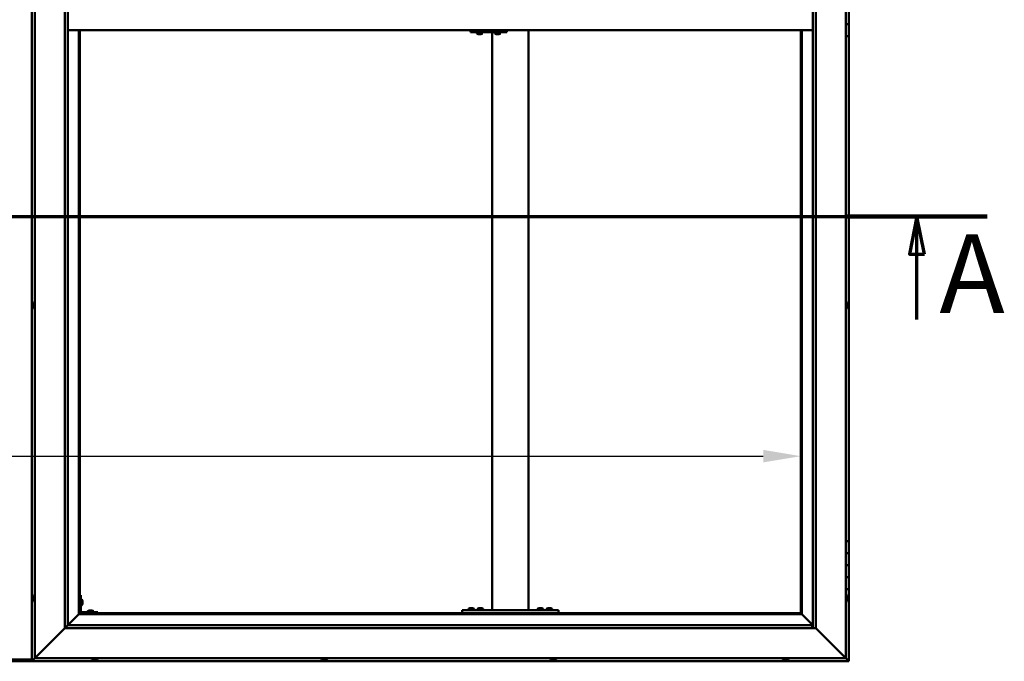
# Model space of a CAD drawing. Units: millimetres. Extents: x -6349 to 24622, y 2954 to 8837.
# Drawn here: x -4687 to -3048, y 3686 to 4754 of the extents above; entities that cross this region are included whole.
import ezdxf

# ---------------------------------------------------------------- set-up
doc = ezdxf.new("R2010")
doc.units = ezdxf.units.MM
doc.header["$LTSCALE"] = 25
doc.linetypes.add('CHAIN', pattern=[0.3543, 0.2362, -0.0295, 0.0591, -0.0295])
for name, color, linetype, lineweight in [('Dimension (ISO)', 7, 'Continuous', 25), ('Section Line (ISO)', 7, 'CHAIN', 70), ('Visible (ISO)', 7, 'Continuous', 50)]:
    doc.layers.add(name, color=color, linetype=linetype, lineweight=lineweight)
doc.styles.add('Label Text (ISO)', font='tahoma.ttf')
doc.styles.add('Note Text (ISO)', font='tahoma.ttf')
doc.dimstyles.new('Default (ISO)', dxfattribs={"dimscale": 25, "dimtxt": 3.5, "dimasz": 2.5, "dimexe": 3.175, "dimexo": 0, "dimgap": 0.762, "dimtad": 1, "dimrnd": 1e-08, "dimzin": 0, "dimtxsty": 'Note Text (ISO)', "dimcen": 0.09, "dimdle": 10, "dimclrd": 256, "dimclre": 256, "dimclrt": 256, "dimazin": 0, "dimtfac": 1.001486, "dimtmove": 0, "dimatfit": 3, "dimfxl": 1, "dimtolj": 1, "dimtzin": 0, "dimlwd": -1, "dimlwe": -1, "dimarcsym": 0})

# ---------------------------------------------------------------- blocks, each defined once
blk = doc.blocks.new('2dTransSection0')
at = {"layer": 'Section Line (ISO)', "linetype": 'CHAIN', "ltscale": 42.148838}
blk.add_line((-251.881, 177.059), (-123.081, 177.059), dxfattribs=at)
at = {"layer": 'Section Line (ISO)', "linetype": 'Continuous', "lineweight": 140}
blk.add_line((-132.414, 177.059), (-123.081, 177.059), dxfattribs=at)
at = {"layer": 'Section Line (ISO)', "linetype": 'Continuous'}
for p, q in [((-127.748, 177.059), (-128.248, 174.559)), ((-127.748, 174.559), (-127.748, 177.059)), ((-127.248, 174.559), (-127.748, 177.059)), ((-128.248, 174.559), (-127.248, 174.559)), ((-127.748, 170.219), (-127.748, 174.559))]:
    blk.add_line(p, q, dxfattribs=at)
at = {"layer": 'Section Line (ISO)', "linetype": 'Continuous', "flags": 128}
blk.add_lwpolyline([(-127.248, 174.559), (-127.748, 177.059), (-128.248, 174.559), (-127.248, 174.559)], dxfattribs=at)
at = {"layer": 'Section Line (ISO)'}
blk.add_solid([(-127.248, 174.559), (-127.748, 177.059), (-128.248, 174.559), (-127.248, 174.559)], dxfattribs=at)
at = {"layer": 'Section Line (ISO)', "insert": (-126.258, 168.993), "char_height": 5.25, "attachment_point": 7, "style": 'Label Text (ISO)'}
blk.add_mtext('A', dxfattribs=at)
blk = doc.blocks.new('*D9')
at = {"layer": 'Defpoints', "color": 0, "transparency": 16777216}
for p in [(-5987, 4314.7), (-3387, 4314.7), (-3387, 4027.8)]:
    blk.add_point(p, dxfattribs=at)
at = {"layer": 'Dimension (ISO)', "transparency": 16777216}
blk.add_line((-5924.5, 4027.8), (-3449.5, 4027.8), dxfattribs=at)
for points in [[(-5924.5, 4038.3), (-5924.5, 4017.4), (-5987, 4027.8)], [(-3449.5, 4038.3), (-3449.5, 4017.4), (-3387, 4027.8)]]:
    blk.add_solid(points, dxfattribs=at)
at = {"layer": 'Dimension (ISO)', "transparency": 16777216, "insert": (-5300.4, 4138), "char_height": 87.5, "attachment_point": 1, "style": 'Note Text (ISO)'}
blk.add_mtext('\\A1;2600', dxfattribs=at)

msp = doc.modelspace()

# ---------------------------------------------------------------- linework, layer by layer
at = {"layer": 'Visible (ISO)'}
for p, q in [((-4667, 5846.5), (-4667, 3686.5)), ((-4662, 3691.5), (-4662, 5841.5)), ((-3312, 5841.5), (-3312, 3691.5)), ((-4612, 3741.5), (-4612, 5791.5)), ((-4607, 5786.5), (-4607, 3746.5)), ((-3367, 3741.5), (-3367, 5786.5)), ((-3362, 5791.5), (-3362, 3741.5)), ((-3307, 4766.5), (-3307, 4746.5)), ((-4607, 4736.5), (-3367, 4736.5)), ((-4588.5, 4736.5), (-4588.5, 3765)), ((-4587, 3766.5), (-4587, 4736.5)), ((-3936.4, 4736.5), (-3936.4, 4733.5)), ((-3876.4, 4736.5), (-3876.4, 4733.5)), ((-3840.4, 3771.5), (-3840.4, 4736.5)), ((-3387, 4736.5), (-3387, 3766.5)), ((-3385.5, 3765), (-3385.5, 4736.5)), ((-3307, 4746.5), (-3312, 4746.5)), ((-3312, 4746.5), (-3307, 4746.5)), ((-3307, 4726.5), (-3307, 4746.5)), ((-3936.7, 4733.5), (-3936.4, 4733.5)), ((-3936.4, 4733.5), (-3876.4, 4733.5)), ((-3926.4, 4731.6), (-3926.4, 4733.5)), ((-3923.8, 4730.2), (-3923.8, 4730.2)), ((-3923.8, 4730.2), (-3923.8, 4730.2)), ((-3922.6, 4730.2), (-3923.8, 4730.2)), ((-3922.6, 4730.2), (-3922.4, 4730.2)), ((-3922.2, 4730.2), (-3922.4, 4730.2)), ((-3920.4, 4730.2), (-3922.2, 4730.2)), ((-3920.2, 4730.2), (-3920.4, 4730.2)), ((-3920.1, 4730.2), (-3920.2, 4730.2)), ((-3920.2, 4730.2), (-3920.2, 4730.2)), ((-3920.1, 4730.2), (-3920.1, 4730.2)), ((-3919.4, 4730.2), (-3920.1, 4730.2)), ((-3916.9, 4731.6), (-3916.9, 4733.5)), ((-3900.4, 3771.5), (-3900.4, 4733.5)), ((-3896.4, 4731.6), (-3896.4, 4733.5)), ((-3893.8, 4730.2), (-3893.8, 4730.2)), ((-3893.8, 4730.2), (-3893.8, 4730.2)), ((-3892.6, 4730.2), (-3893.8, 4730.2)), ((-3892.6, 4730.2), (-3892.4, 4730.2)), ((-3892.2, 4730.2), (-3892.4, 4730.2)), ((-3890.4, 4730.2), (-3892.2, 4730.2)), ((-3890.2, 4730.2), (-3890.4, 4730.2)), ((-3890.1, 4730.2), (-3890.2, 4730.2)), ((-3890.2, 4730.2), (-3890.2, 4730.2)), ((-3890.1, 4730.2), (-3890.1, 4730.2)), ((-3889.4, 4730.2), (-3890.1, 4730.2)), ((-3886.9, 4731.6), (-3886.9, 4733.5)), ((-3312, 4726.5), (-3307, 4726.5)), ((-3307, 3886.5), (-3307, 4726.5)), ((-4665.3, 4281.1), (-4665.3, 4281.2)), ((-4665.3, 4281.1), (-4665.3, 4281)), ((-4665.3, 4279.6), (-4665.3, 4281)), ((-4665.3, 4279.2), (-4665.3, 4279.6)), ((-4665.3, 4277.5), (-4665.3, 4279.2)), ((-4665.3, 4277.4), (-4665.3, 4277.5)), ((-4665.3, 4277.2), (-4665.3, 4277.4)), ((-4665.3, 4277.4), (-4665.3, 4277.4)), ((-4665.3, 4276.8), (-4665.3, 4277.2)), ((-4665.3, 4277.2), (-4665.3, 4277.2)), ((-4663.9, 4283.7), (-4662, 4283.7)), ((-3310.1, 4283.7), (-3312, 4283.7)), ((-3308.8, 4281.2), (-3308.8, 4281)), ((-3308.8, 4280.9), (-3308.8, 4281)), ((-3308.8, 4280.9), (-3308.8, 4280.8)), ((-3308.8, 4280.8), (-3308.8, 4279.3)), ((-3308.8, 4279.1), (-3308.8, 4279.3)), ((-3308.8, 4278.9), (-3308.8, 4277.2)), ((-3308.8, 4277.2), (-3308.8, 4277.1)), ((-3308.8, 4277), (-3308.8, 4277.1)), ((-4663.9, 4274.2), (-4662, 4274.2)), ((-3310.1, 4274.2), (-3312, 4274.2)), ((-3308.8, 4277), (-3308.8, 4276.8)), ((-3307, 3886.5), (-3312, 3886.5)), ((-3307, 3886.5), (-3307, 3866.5)), ((-3307, 3866.5), (-3312, 3866.5)), ((-3312, 3866.5), (-3307, 3866.5)), ((-3307, 3846.5), (-3307, 3866.5)), ((-3312, 3846.5), (-3307, 3846.5)), ((-3307, 3846.5), (-3312, 3846.5)), ((-3307, 3846.5), (-3307, 3846.5)), ((-3307, 3846.5), (-3307, 3826.5)), ((-3307, 3826.5), (-3312, 3826.5)), ((-3312, 3826.5), (-3307, 3826.5)), ((-3307, 3806.5), (-3307, 3826.5)), ((-3312, 3806.5), (-3307, 3806.5)), ((-3307, 3686.5), (-3307, 3806.5)), ((-4665.3, 3792.7), (-4665.3, 3793.7)), ((-4665.3, 3793.7), (-4665.3, 3793.7)), ((-4665.3, 3790.5), (-4665.3, 3792.4)), ((-4665.3, 3792.4), (-4665.3, 3792.4)), ((-4665.3, 3789.3), (-4665.3, 3790.2)), ((-4665.3, 3790.2), (-4665.3, 3790.2)), ((-4663.9, 3796.2), (-4662, 3796.2)), ((-4663.9, 3786.7), (-4662, 3786.7)), ((-4585.5, 3796.5), (-4587, 3796.5)), ((-4585.5, 3796.5), (-4585.5, 3769.5)), ((-4583.6, 3789.2), (-4585.5, 3789.2)), ((-4582.3, 3786.7), (-4582.3, 3786.5)), ((-4582.3, 3786.3), (-4582.3, 3786.5)), ((-4582.3, 3786.3), (-4582.3, 3784.7)), ((-4582.3, 3786.3), (-4582.3, 3786.3)), ((-3310.1, 3796.2), (-3312, 3796.2)), ((-3310.1, 3786.7), (-3312, 3786.7)), ((-3308.8, 3793.7), (-3308.8, 3793.4)), ((-3308.8, 3793.3), (-3308.8, 3793.4)), ((-3308.8, 3793.3), (-3308.8, 3793.1)), ((-3308.8, 3793.1), (-3308.8, 3791.4)), ((-3308.8, 3791.3), (-3308.8, 3791.4)), ((-3308.8, 3791.3), (-3308.8, 3791)), ((-3308.8, 3791), (-3308.8, 3789.5)), ((-3308.8, 3789.4), (-3308.8, 3789.5)), ((-3308.8, 3789.4), (-3308.8, 3789.3)), ((-4583.6, 3779.7), (-4585.5, 3779.7)), ((-4582.3, 3784.3), (-4582.3, 3782.7)), ((-4582.3, 3782.7), (-4582.3, 3782.6)), ((-4582.3, 3782.5), (-4582.3, 3782.6)), ((-4582.3, 3782.5), (-4582.3, 3782.3)), ((-4573.8, 3769.9), (-4573.8, 3768)), ((-4571.2, 3771.2), (-4570.3, 3771.2)), ((-4569.9, 3771.2), (-4568.1, 3771.2)), ((-4567.7, 3771.2), (-4566.8, 3771.2)), ((-4564.3, 3769.9), (-4564.3, 3768)), ((-3950.4, 3766.5), (-3950.4, 3771.5)), ((-3790.4, 3771.5), (-3950.4, 3771.5)), ((-3940.1, 3773.4), (-3940.1, 3771.5)), ((-3937.6, 3774.7), (-3936.6, 3774.7)), ((-3936.3, 3774.7), (-3934.4, 3774.7)), ((-3934.1, 3774.7), (-3933.2, 3774.7)), ((-3930.6, 3773.4), (-3930.6, 3771.5)), ((-3925.1, 3773.4), (-3925.1, 3771.5)), ((-3922.6, 3774.7), (-3921.6, 3774.7)), ((-3921.3, 3774.7), (-3919.4, 3774.7)), ((-3919.1, 3774.7), (-3918.2, 3774.7)), ((-3915.6, 3773.4), (-3915.6, 3771.5)), ((-3842.4, 3771.5), (-3898.4, 3771.5)), ((-3825.1, 3773.4), (-3825.1, 3771.5)), ((-3822.6, 3774.7), (-3821.6, 3774.7)), ((-3821.3, 3774.7), (-3819.4, 3774.7)), ((-3819.1, 3774.7), (-3818.2, 3774.7)), ((-3815.6, 3773.4), (-3815.6, 3771.5)), ((-3810.1, 3773.4), (-3810.1, 3771.5)), ((-3807.6, 3774.7), (-3806.6, 3774.7)), ((-3806.3, 3774.7), (-3804.4, 3774.7)), ((-3804.1, 3774.7), (-3803.2, 3774.7)), ((-3800.6, 3773.4), (-3800.6, 3771.5)), ((-3790.4, 3766.5), (-3790.4, 3771.5)), ((-4588.6, 3764.9), (-4607, 3746.5)), ((-4607, 3746.5), (-4588.6, 3764.9)), ((-4588.5, 3765), (-4588.6, 3764.9)), ((-4588.6, 3764.9), (-4588.5, 3765)), ((-4587, 3766.5), (-4588.5, 3765)), ((-4588.5, 3765), (-4587, 3766.5)), ((-4588.5, 3765), (-3385.5, 3765)), ((-3387, 3766.5), (-4587, 3766.5)), ((-4557, 3768), (-4584, 3768)), ((-4584, 3766.5), (-4557, 3766.5)), ((-4571.4, 3766.5), (-4571.4, 3766.5)), ((-4566.6, 3766.5), (-4566.6, 3766.5)), ((-4557, 3766.5), (-4557, 3768)), ((-3790.4, 3766.5), (-3950.4, 3766.5)), ((-3937.8, 3766.5), (-3937.8, 3766.5)), ((-3933, 3766.5), (-3933, 3766.5)), ((-3922.8, 3766.5), (-3922.8, 3766.5)), ((-3918, 3766.5), (-3918, 3766.5)), ((-3822.8, 3766.5), (-3822.8, 3766.5)), ((-3818, 3766.5), (-3818, 3766.5)), ((-3807.8, 3766.5), (-3807.8, 3766.5)), ((-3803, 3766.5), (-3803, 3766.5)), ((-3385.5, 3765), (-3387, 3766.5)), ((-3387, 3766.5), (-3385.5, 3765)), ((-3385.4, 3764.9), (-3385.5, 3765)), ((-3385.5, 3765), (-3385.4, 3764.9)), ((-3367, 3746.5), (-3385.4, 3764.9)), ((-3385.4, 3764.9), (-3367, 3746.5)), ((-4612, 3741.5), (-4659.5, 3694)), ((-4659.5, 3694), (-4612, 3741.5)), ((-4607.1, 3746.4), (-4612, 3741.5)), ((-3362, 3741.5), (-4612, 3741.5)), ((-4607, 3746.5), (-4607.1, 3746.4)), ((-4607, 3746.5), (-3368, 3746.5)), ((-3368, 3746.5), (-3368, 3746.4)), ((-3368, 3746.4), (-3368, 3741.5)), ((-3314.5, 3694), (-3362, 3741.5)), ((-3362, 3741.5), (-3314.5, 3694)), ((-4707, 3689.5), (-4667, 3689.5)), ((-4667, 3686.5), (-4665.4, 3688.1)), ((-4665.4, 3688.1), (-4667, 3686.5)), ((-4662, 3691.5), (-4665.4, 3688.1)), ((-4665.4, 3688.1), (-4662, 3691.5)), ((-4662, 3691.5), (-4659.5, 3694)), ((-4659.5, 3694), (-4662, 3691.5)), ((-3312, 3691.5), (-4662, 3691.5)), ((-4566.8, 3689.6), (-4566.8, 3691.5)), ((-4563.7, 3688.2), (-4564.2, 3688.2)), ((-4563.7, 3688.2), (-4563.7, 3688.2)), ((-4563.6, 3688.2), (-4563.7, 3688.2)), ((-4563.4, 3688.2), (-4563.6, 3688.2)), ((-4563.6, 3688.2), (-4563.6, 3688.2)), ((-4561.6, 3688.2), (-4563.4, 3688.2)), ((-4561.2, 3688.2), (-4561.6, 3688.2)), ((-4560, 3688.2), (-4561.2, 3688.2)), ((-4560, 3688.2), (-4559.8, 3688.2)), ((-4559.8, 3688.2), (-4559.8, 3688.2)), ((-4557.3, 3689.6), (-4557.3, 3691.5)), ((-4184.8, 3689.6), (-4184.8, 3691.5)), ((-4182.2, 3688.2), (-4182.1, 3688.2)), ((-4182.2, 3688.2), (-4182.2, 3688.2)), ((-4180.7, 3688.2), (-4182.1, 3688.2)), ((-4180.3, 3688.2), (-4180.7, 3688.2)), ((-4178.6, 3688.2), (-4180.3, 3688.2)), ((-4178.5, 3688.2), (-4178.6, 3688.2)), ((-4178.3, 3688.2), (-4178.5, 3688.2)), ((-4178.5, 3688.2), (-4178.5, 3688.2)), ((-4177.8, 3688.2), (-4178.3, 3688.2)), ((-4178.3, 3688.2), (-4178.3, 3688.2)), ((-4175.3, 3689.6), (-4175.3, 3691.5)), ((-3803.8, 3689.6), (-3803.8, 3691.5)), ((-3800.8, 3688.2), (-3801.2, 3688.2)), ((-3800.8, 3688.2), (-3800.7, 3688.2)), ((-3800.6, 3688.2), (-3800.7, 3688.2)), ((-3800.5, 3688.2), (-3800.6, 3688.2)), ((-3800.6, 3688.2), (-3800.6, 3688.2)), ((-3798.7, 3688.2), (-3800.5, 3688.2)), ((-3798.3, 3688.2), (-3798.7, 3688.2)), ((-3797, 3688.2), (-3798.3, 3688.2)), ((-3797, 3688.2), (-3796.9, 3688.2)), ((-3796.8, 3688.2), (-3796.9, 3688.2)), ((-3794.3, 3689.6), (-3794.3, 3691.5)), ((-3416.8, 3689.6), (-3416.8, 3691.5)), ((-3414.2, 3688.2), (-3414.1, 3688.2)), ((-3414.2, 3688.2), (-3414.2, 3688.2)), ((-3412.9, 3688.2), (-3414.1, 3688.2)), ((-3412.5, 3688.2), (-3412.9, 3688.2)), ((-3410.7, 3688.2), (-3412.5, 3688.2)), ((-3410.5, 3688.2), (-3410.7, 3688.2)), ((-3410.4, 3688.2), (-3410.5, 3688.2)), ((-3410.5, 3688.2), (-3410.5, 3688.2)), ((-3410.4, 3688.2), (-3410.4, 3688.2)), ((-3409.8, 3688.2), (-3410.4, 3688.2)), ((-3407.3, 3689.6), (-3407.3, 3691.5)), ((-3314.5, 3694), (-3312, 3691.5)), ((-3312, 3691.5), (-3314.5, 3694)), ((-3308.6, 3688.1), (-3312, 3691.5)), ((-3312, 3691.5), (-3308.6, 3688.1)), ((-3308.6, 3688.1), (-3307, 3686.5)), ((-3307, 3686.5), (-3308.6, 3688.1)), ((-4707, 3686.5), (-4667, 3686.5)), ((-4667, 3686.5), (-4667, 3686.5)), ((-4667, 3686.5), (-3307, 3686.5)), ((-4667, 3686.5), (-4667, 3686.5)), ((-4667, 3686.5), (-4667, 3686.5)), ((-4667, 3686.5), (-4667, 3686.5)), ((-4667, 3686.5), (-4667, 3686.5)), ((-3307, 3686.5), (-3307, 3686.5)), ((-3307, 3686.5), (-3307, 3686.5)), ((-3307, 3686.5), (-3307, 3686.5)), ((-3307, 3686.5), (-3307, 3686.5)), ((-3307, 3686.5), (-3307, 3686.5)), ((-3307, 3686.5), (-3307, 3686.5))]:
    msp.add_line(p, q, dxfattribs=at)
for centre, radius, start, end in [((-3926.2, 4731.6), 0.2, 180, 234.3147), ((-3921.6, 4737.9), 8, 234.3147, 253.9923), ((-3921.6, 4737.9), 8, 286.0077, 305.6853), ((-3917.1, 4731.6), 0.2, 305.6853, 0), ((-3896.2, 4731.6), 0.2, 180, 234.3147), ((-3891.6, 4737.9), 8, 234.3147, 253.9923), ((-3891.6, 4737.9), 8, 286.0077, 305.6853), ((-3887.1, 4731.6), 0.2, 305.6853, 0), ((-4657.6, 4279), 8, 144.3147, 163.9923), ((-4663.9, 4283.5), 0.2, 90, 144.3147), ((-3310.1, 4283.5), 0.2, 35.6853, 90), ((-3316.5, 4279), 8, 16.0077, 35.6853), ((-4657.6, 4279), 8, 196.0077, 215.6853), ((-4663.9, 4274.4), 0.2, 215.6853, 270), ((-3310.1, 4274.4), 0.2, 270, 324.3147), ((-3316.5, 4279), 8, 324.3147, 343.9923), ((-4657.6, 3791.5), 8, 144.3147, 163.6659), ((-4657.6, 3791.5), 8, 196.3341, 215.6853), ((-4663.9, 3796), 0.2, 90, 144.3147), ((-4663.9, 3786.9), 0.2, 215.6853, 270), ((-4583.6, 3789), 0.2, 35.6853, 90), ((-4590, 3784.5), 8, 16.0077, 35.6853), ((-3310.1, 3796), 0.2, 35.6853, 90), ((-3310.1, 3786.9), 0.2, 270, 324.3147), ((-3316.5, 3791.5), 8, 16.0077, 35.6853), ((-3316.5, 3791.5), 8, 324.3147, 343.9923), ((-4584, 3769.5), 3, 180, 270), ((-4584, 3769.5), 1.5, 180, 270), ((-4583.6, 3779.9), 0.2, 270, 324.3147), ((-4590, 3784.5), 8, 324.3147, 343.9923), ((-4573.6, 3769.9), 0.2, 125.6853, 180), ((-4569, 3763.5), 8, 106.3348, 125.6853), ((-4569, 3763.5), 8, 54.3147, 73.6652), ((-4564.5, 3769.9), 0.2, 0, 54.3147), ((-3939.9, 3773.4), 0.2, 125.6853, 180), ((-3935.4, 3767), 8, 106.3348, 125.6853), ((-3935.4, 3767), 8, 54.3147, 73.6652), ((-3930.8, 3773.4), 0.2, 0, 54.3147), ((-3924.9, 3773.4), 0.2, 125.6853, 180), ((-3920.4, 3767), 8, 106.3348, 125.6853), ((-3920.4, 3767), 8, 54.3147, 73.6652), ((-3915.8, 3773.4), 0.2, 0, 54.3147), ((-3824.9, 3773.4), 0.2, 125.6853, 180), ((-3820.4, 3767), 8, 106.3348, 125.6853), ((-3820.4, 3767), 8, 54.3147, 73.6652), ((-3815.8, 3773.4), 0.2, 0, 54.3147), ((-3809.9, 3773.4), 0.2, 125.6853, 180), ((-3805.4, 3767), 8, 106.3348, 125.6853), ((-3805.4, 3767), 8, 54.3147, 73.6652), ((-3800.8, 3773.4), 0.2, 0, 54.3147), ((-4566.6, 3689.6), 0.2, 180, 234.3147), ((-4562, 3695.9), 8, 234.3147, 253.9923), ((-4562, 3695.9), 8, 286.0077, 305.6853), ((-4557.5, 3689.6), 0.2, 305.6853, 0), ((-4184.6, 3689.6), 0.2, 180, 234.3147), ((-4180, 3695.9), 8, 234.3147, 253.9923), ((-4180, 3695.9), 8, 286.0077, 305.6853), ((-4175.5, 3689.6), 0.2, 305.6853, 0), ((-3803.6, 3689.6), 0.2, 180, 234.3147), ((-3799, 3695.9), 8, 234.3147, 253.9923), ((-3799, 3695.9), 8, 286.0077, 305.6853), ((-3794.5, 3689.6), 0.2, 305.6853, 0), ((-3416.6, 3689.6), 0.2, 180, 234.3147), ((-3412, 3695.9), 8, 234.3147, 253.9923), ((-3412, 3695.9), 8, 286.0077, 305.6853), ((-3407.5, 3689.6), 0.2, 305.6853, 0)]:
    msp.add_arc(centre, radius, start, end, dxfattribs=at)
msp.add_ellipse((-3936.7, 4739.5), major_axis=(0, -6), ratio=0.014978, start_param=5.235988, end_param=6.283185, dxfattribs=at)
for points, knots in [([(-3923.8, 4730.2), (-3923.8, 4730.2), (-3923.8, 4730.2), (-3923.8, 4730.2), (-3923.8, 4730.2), (-3923.8, 4730.2), (-3923.8, 4730.2), (-3923.8, 4730.2)], [0.17438702, 0.17438702, 0.17438702, 0.17438702, 0.18896797, 0.18896797, 0.20586323, 0.20586323, 0.21737852, 0.21737852, 0.21737852, 0.21737852]), ([(-3922.6, 4730.2), (-3922.6, 4730.2), (-3922.6, 4730.2), (-3922.5, 4730.2), (-3922.4, 4730.2), (-3922.3, 4730.2), (-3922.3, 4730.2), (-3922.2, 4730.2)], [0.17438702, 0.17438702, 0.17438702, 0.17438702, 0.18896797, 0.18896797, 0.20586323, 0.20586323, 0.21737852, 0.21737852, 0.21737852, 0.21737852]), ([(-3920.4, 4730.2), (-3920.4, 4730.2), (-3920.3, 4730.2), (-3920.2, 4730.2), (-3920.2, 4730.2), (-3920.1, 4730.2), (-3920.1, 4730.2), (-3920.1, 4730.2)], [0.17438702, 0.17438702, 0.17438702, 0.17438702, 0.18896797, 0.18896797, 0.20586323, 0.20586323, 0.21737852, 0.21737852, 0.21737852, 0.21737852]), ([(-3893.8, 4730.2), (-3893.8, 4730.2), (-3893.8, 4730.2), (-3893.8, 4730.2), (-3893.8, 4730.2), (-3893.8, 4730.2), (-3893.8, 4730.2), (-3893.8, 4730.2)], [0.17438702, 0.17438702, 0.17438702, 0.17438702, 0.18896797, 0.18896797, 0.20586323, 0.20586323, 0.21737852, 0.21737852, 0.21737852, 0.21737852]), ([(-3892.6, 4730.2), (-3892.6, 4730.2), (-3892.6, 4730.2), (-3892.5, 4730.2), (-3892.4, 4730.2), (-3892.3, 4730.2), (-3892.3, 4730.2), (-3892.2, 4730.2)], [0.17438702, 0.17438702, 0.17438702, 0.17438702, 0.18896797, 0.18896797, 0.20586323, 0.20586323, 0.21737852, 0.21737852, 0.21737852, 0.21737852]), ([(-3890.4, 4730.2), (-3890.4, 4730.2), (-3890.3, 4730.2), (-3890.2, 4730.2), (-3890.2, 4730.2), (-3890.1, 4730.2), (-3890.1, 4730.2), (-3890.1, 4730.2)], [0.17438702, 0.17438702, 0.17438702, 0.17438702, 0.18896797, 0.18896797, 0.20586323, 0.20586323, 0.21737852, 0.21737852, 0.21737852, 0.21737852]), ([(-4665.3, 4281.1), (-4665.3, 4281.1), (-4665.3, 4281.1), (-4665.3, 4281.1), (-4665.3, 4281.1), (-4665.3, 4281), (-4665.3, 4281), (-4665.3, 4281)], [0.17438702, 0.17438702, 0.17438702, 0.17438702, 0.18896797, 0.18896797, 0.20586323, 0.20586323, 0.21737851, 0.21737851, 0.21737851, 0.21737851]), ([(-4665.3, 4279.6), (-4665.3, 4279.6), (-4665.3, 4279.5), (-4665.3, 4279.4), (-4665.3, 4279.3), (-4665.3, 4279.3), (-4665.3, 4279.2), (-4665.3, 4279.2)], [0.17438702, 0.17438702, 0.17438702, 0.17438702, 0.18896797, 0.18896797, 0.20586323, 0.20586323, 0.21737851, 0.21737851, 0.21737851, 0.21737851]), ([(-4665.3, 4277.5), (-4665.3, 4277.4), (-4665.3, 4277.4), (-4665.3, 4277.3), (-4665.3, 4277.2), (-4665.3, 4277.2), (-4665.3, 4277.2), (-4665.3, 4277.2)], [0.17438702, 0.17438702, 0.17438702, 0.17438702, 0.18896797, 0.18896797, 0.20586323, 0.20586323, 0.21737852, 0.21737852, 0.21737852, 0.21737852]), ([(-3308.8, 4280.8), (-3308.8, 4280.9), (-3308.8, 4280.9), (-3308.8, 4281), (-3308.8, 4281), (-3308.8, 4281), (-3308.8, 4281), (-3308.8, 4281)], [0.17438702, 0.17438702, 0.17438702, 0.17438702, 0.18896797, 0.18896797, 0.20586323, 0.20586323, 0.21737852, 0.21737852, 0.21737852, 0.21737852]), ([(-3308.8, 4278.9), (-3308.8, 4278.9), (-3308.8, 4279), (-3308.8, 4279.1), (-3308.8, 4279.1), (-3308.8, 4279.2), (-3308.8, 4279.3), (-3308.8, 4279.3)], [0.17438702, 0.17438702, 0.17438702, 0.17438702, 0.18896797, 0.18896797, 0.20586323, 0.20586323, 0.21737851, 0.21737851, 0.21737851, 0.21737851]), ([(-3308.8, 4277), (-3308.8, 4277), (-3308.8, 4277), (-3308.8, 4277.1), (-3308.8, 4277.1), (-3308.8, 4277.2), (-3308.8, 4277.2), (-3308.8, 4277.2)], [0.17438702, 0.17438702, 0.17438702, 0.17438702, 0.18896797, 0.18896797, 0.20586323, 0.20586323, 0.21737851, 0.21737851, 0.21737851, 0.21737851]), ([(-4665.3, 3793.7), (-4665.3, 3793.7), (-4665.3, 3793.7), (-4665.3, 3793.7), (-4665.3, 3793.7), (-4665.3, 3793.7), (-4665.3, 3793.7), (-4665.3, 3793.7)], [0.17438702, 0.17438702, 0.17438702, 0.17438702, 0.18896797, 0.18896797, 0.20586323, 0.20586323, 0.21737852, 0.21737852, 0.21737852, 0.21737852]), ([(-4665.3, 3792.7), (-4665.3, 3792.7), (-4665.3, 3792.7), (-4665.3, 3792.6), (-4665.3, 3792.5), (-4665.3, 3792.5), (-4665.3, 3792.4), (-4665.3, 3792.4)], [0.17438702, 0.17438702, 0.17438702, 0.17438702, 0.18896797, 0.18896797, 0.20586323, 0.20586323, 0.21737851, 0.21737851, 0.21737851, 0.21737851]), ([(-4665.3, 3792.4), (-4665.3, 3792.4), (-4665.3, 3792.5), (-4665.3, 3792.6), (-4665.3, 3792.6), (-4665.3, 3792.6)], [0.17438702, 0.17438702, 0.17438702, 0.17438702, 0.18896797, 0.18896797, 0.19470305, 0.19470305, 0.19470305, 0.19470305]), ([(-4665.3, 3790.5), (-4665.3, 3790.5), (-4665.3, 3790.4), (-4665.3, 3790.3), (-4665.3, 3790.3), (-4665.3, 3790.2), (-4665.3, 3790.2), (-4665.3, 3790.2)], [0.17438702, 0.17438702, 0.17438702, 0.17438702, 0.18896797, 0.18896797, 0.20586323, 0.20586323, 0.21737851, 0.21737851, 0.21737851, 0.21737851]), ([(-4665.3, 3790.2), (-4665.3, 3790.2), (-4665.3, 3790.3), (-4665.3, 3790.3), (-4665.3, 3790.3), (-4665.3, 3790.3)], [0.17438702, 0.17438702, 0.17438702, 0.17438702, 0.18896797, 0.18896797, 0.19470305, 0.19470305, 0.19470305, 0.19470305]), ([(-4665.3, 3789.3), (-4665.3, 3789.3), (-4665.3, 3789.2), (-4665.3, 3789.2), (-4665.3, 3789.2), (-4665.3, 3789.2)], [0.17438702, 0.17438702, 0.17438702, 0.17438702, 0.18896797, 0.18896797, 0.19470305, 0.19470305, 0.19470305, 0.19470305]), ([(-4582.3, 3786.3), (-4582.3, 3786.3), (-4582.3, 3786.3), (-4582.3, 3786.4), (-4582.3, 3786.4), (-4582.3, 3786.5), (-4582.3, 3786.5), (-4582.3, 3786.5)], [0.17438702, 0.17438702, 0.17438702, 0.17438702, 0.18896797, 0.18896797, 0.20586323, 0.20586323, 0.21737852, 0.21737852, 0.21737852, 0.21737852]), ([(-3308.8, 3793.1), (-3308.8, 3793.1), (-3308.8, 3793.2), (-3308.8, 3793.3), (-3308.8, 3793.3), (-3308.8, 3793.3), (-3308.8, 3793.3), (-3308.8, 3793.4)], [0.17438702, 0.17438702, 0.17438702, 0.17438702, 0.18896797, 0.18896797, 0.20586323, 0.20586323, 0.21737852, 0.21737852, 0.21737852, 0.21737852]), ([(-3308.8, 3791), (-3308.8, 3791), (-3308.8, 3791.1), (-3308.8, 3791.2), (-3308.8, 3791.2), (-3308.8, 3791.3), (-3308.8, 3791.4), (-3308.8, 3791.4)], [0.17438702, 0.17438702, 0.17438702, 0.17438702, 0.18896797, 0.18896797, 0.20586323, 0.20586323, 0.21737851, 0.21737851, 0.21737851, 0.21737851]), ([(-3308.8, 3789.4), (-3308.8, 3789.4), (-3308.8, 3789.4), (-3308.8, 3789.4), (-3308.8, 3789.4), (-3308.8, 3789.5), (-3308.8, 3789.5), (-3308.8, 3789.5)], [0.17438702, 0.17438702, 0.17438702, 0.17438702, 0.18896797, 0.18896797, 0.20586323, 0.20586323, 0.21737851, 0.21737851, 0.21737851, 0.21737851]), ([(-4582.3, 3784.3), (-4582.3, 3784.3), (-4582.3, 3784.3), (-4582.3, 3784.5), (-4582.3, 3784.5), (-4582.3, 3784.6), (-4582.3, 3784.6), (-4582.3, 3784.7)], [0.17438702, 0.17438702, 0.17438702, 0.17438702, 0.18896797, 0.18896797, 0.20586323, 0.20586323, 0.21737852, 0.21737852, 0.21737852, 0.21737852]), ([(-4582.3, 3782.5), (-4582.3, 3782.5), (-4582.3, 3782.5), (-4582.3, 3782.5), (-4582.3, 3782.5), (-4582.3, 3782.6), (-4582.3, 3782.6), (-4582.3, 3782.7)], [0.17438702, 0.17438702, 0.17438702, 0.17438702, 0.18896797, 0.18896797, 0.20586323, 0.20586323, 0.21737851, 0.21737851, 0.21737851, 0.21737851]), ([(-4571.2, 3771.2), (-4571.2, 3771.2), (-4571.3, 3771.2), (-4571.3, 3771.2), (-4571.3, 3771.2), (-4571.3, 3771.2)], [0.17438702, 0.17438702, 0.17438702, 0.17438702, 0.18896797, 0.18896797, 0.19569168, 0.19569168, 0.19569168, 0.19569168]), ([(-4569.9, 3771.2), (-4570, 3771.2), (-4570, 3771.2), (-4570.1, 3771.2), (-4570.2, 3771.2), (-4570.3, 3771.2), (-4570.3, 3771.2), (-4570.3, 3771.2)], [0.17438702, 0.17438702, 0.17438702, 0.17438702, 0.18896797, 0.18896797, 0.20586323, 0.20586323, 0.21737851, 0.21737851, 0.21737851, 0.21737851]), ([(-4567.7, 3771.2), (-4567.8, 3771.2), (-4567.8, 3771.2), (-4567.9, 3771.2), (-4567.9, 3771.2), (-4568, 3771.2), (-4568.1, 3771.2), (-4568.1, 3771.2)], [0.17438702, 0.17438702, 0.17438702, 0.17438702, 0.18896797, 0.18896797, 0.20586323, 0.20586323, 0.21737851, 0.21737851, 0.21737851, 0.21737851]), ([(-4566.8, 3771.2), (-4566.8, 3771.2), (-4566.8, 3771.2), (-4566.8, 3771.2), (-4566.8, 3771.2), (-4566.8, 3771.2)], [0.19569168, 0.19569168, 0.19569168, 0.19569168, 0.20586323, 0.20586323, 0.21737852, 0.21737852, 0.21737852, 0.21737852]), ([(-3937.6, 3774.7), (-3937.6, 3774.7), (-3937.6, 3774.7), (-3937.6, 3774.7), (-3937.6, 3774.7), (-3937.6, 3774.7)], [0.17438702, 0.17438702, 0.17438702, 0.17438702, 0.18896797, 0.18896797, 0.19569168, 0.19569168, 0.19569168, 0.19569168]), ([(-3936.3, 3774.7), (-3936.3, 3774.7), (-3936.4, 3774.7), (-3936.5, 3774.7), (-3936.5, 3774.7), (-3936.6, 3774.7), (-3936.6, 3774.7), (-3936.6, 3774.7)], [0.17438702, 0.17438702, 0.17438702, 0.17438702, 0.18896797, 0.18896797, 0.20586323, 0.20586323, 0.21737852, 0.21737852, 0.21737852, 0.21737852]), ([(-3934.1, 3774.7), (-3934.1, 3774.7), (-3934.1, 3774.7), (-3934.2, 3774.7), (-3934.3, 3774.7), (-3934.4, 3774.7), (-3934.4, 3774.7), (-3934.4, 3774.7)], [0.17438702, 0.17438702, 0.17438702, 0.17438702, 0.18896797, 0.18896797, 0.20586323, 0.20586323, 0.21737852, 0.21737852, 0.21737852, 0.21737852]), ([(-3933.1, 3774.7), (-3933.1, 3774.7), (-3933.1, 3774.7), (-3933.1, 3774.7), (-3933.1, 3774.7), (-3933.2, 3774.7)], [0.19569168, 0.19569168, 0.19569168, 0.19569168, 0.20586323, 0.20586323, 0.21737852, 0.21737852, 0.21737852, 0.21737852]), ([(-3922.6, 3774.7), (-3922.6, 3774.7), (-3922.6, 3774.7), (-3922.6, 3774.7), (-3922.6, 3774.7), (-3922.6, 3774.7)], [0.17438702, 0.17438702, 0.17438702, 0.17438702, 0.18896797, 0.18896797, 0.19569168, 0.19569168, 0.19569168, 0.19569168]), ([(-3921.3, 3774.7), (-3921.3, 3774.7), (-3921.4, 3774.7), (-3921.5, 3774.7), (-3921.5, 3774.7), (-3921.6, 3774.7), (-3921.6, 3774.7), (-3921.6, 3774.7)], [0.17438702, 0.17438702, 0.17438702, 0.17438702, 0.18896797, 0.18896797, 0.20586323, 0.20586323, 0.21737852, 0.21737852, 0.21737852, 0.21737852]), ([(-3919.1, 3774.7), (-3919.1, 3774.7), (-3919.1, 3774.7), (-3919.2, 3774.7), (-3919.3, 3774.7), (-3919.4, 3774.7), (-3919.4, 3774.7), (-3919.4, 3774.7)], [0.17438702, 0.17438702, 0.17438702, 0.17438702, 0.18896797, 0.18896797, 0.20586323, 0.20586323, 0.21737852, 0.21737852, 0.21737852, 0.21737852]), ([(-3918.1, 3774.7), (-3918.1, 3774.7), (-3918.1, 3774.7), (-3918.1, 3774.7), (-3918.1, 3774.7), (-3918.2, 3774.7)], [0.19569168, 0.19569168, 0.19569168, 0.19569168, 0.20586323, 0.20586323, 0.21737852, 0.21737852, 0.21737852, 0.21737852]), ([(-3822.6, 3774.7), (-3822.6, 3774.7), (-3822.6, 3774.7), (-3822.6, 3774.7), (-3822.6, 3774.7), (-3822.6, 3774.7)], [0.17438702, 0.17438702, 0.17438702, 0.17438702, 0.18896797, 0.18896797, 0.19569168, 0.19569168, 0.19569168, 0.19569168]), ([(-3821.3, 3774.7), (-3821.3, 3774.7), (-3821.4, 3774.7), (-3821.5, 3774.7), (-3821.5, 3774.7), (-3821.6, 3774.7), (-3821.6, 3774.7), (-3821.6, 3774.7)], [0.17438702, 0.17438702, 0.17438702, 0.17438702, 0.18896797, 0.18896797, 0.20586323, 0.20586323, 0.21737852, 0.21737852, 0.21737852, 0.21737852]), ([(-3819.1, 3774.7), (-3819.1, 3774.7), (-3819.1, 3774.7), (-3819.2, 3774.7), (-3819.3, 3774.7), (-3819.4, 3774.7), (-3819.4, 3774.7), (-3819.4, 3774.7)], [0.17438702, 0.17438702, 0.17438702, 0.17438702, 0.18896797, 0.18896797, 0.20586323, 0.20586323, 0.21737852, 0.21737852, 0.21737852, 0.21737852]), ([(-3818.1, 3774.7), (-3818.1, 3774.7), (-3818.1, 3774.7), (-3818.1, 3774.7), (-3818.1, 3774.7), (-3818.2, 3774.7)], [0.19569168, 0.19569168, 0.19569168, 0.19569168, 0.20586323, 0.20586323, 0.21737852, 0.21737852, 0.21737852, 0.21737852]), ([(-3807.6, 3774.7), (-3807.6, 3774.7), (-3807.6, 3774.7), (-3807.6, 3774.7), (-3807.6, 3774.7), (-3807.6, 3774.7)], [0.17438702, 0.17438702, 0.17438702, 0.17438702, 0.18896797, 0.18896797, 0.19569168, 0.19569168, 0.19569168, 0.19569168]), ([(-3806.3, 3774.7), (-3806.3, 3774.7), (-3806.4, 3774.7), (-3806.5, 3774.7), (-3806.5, 3774.7), (-3806.6, 3774.7), (-3806.6, 3774.7), (-3806.6, 3774.7)], [0.17438702, 0.17438702, 0.17438702, 0.17438702, 0.18896797, 0.18896797, 0.20586323, 0.20586323, 0.21737852, 0.21737852, 0.21737852, 0.21737852]), ([(-3804.1, 3774.7), (-3804.1, 3774.7), (-3804.1, 3774.7), (-3804.2, 3774.7), (-3804.3, 3774.7), (-3804.4, 3774.7), (-3804.4, 3774.7), (-3804.4, 3774.7)], [0.17438702, 0.17438702, 0.17438702, 0.17438702, 0.18896797, 0.18896797, 0.20586323, 0.20586323, 0.21737852, 0.21737852, 0.21737852, 0.21737852]), ([(-3803.1, 3774.7), (-3803.1, 3774.7), (-3803.1, 3774.7), (-3803.1, 3774.7), (-3803.1, 3774.7), (-3803.2, 3774.7)], [0.19569168, 0.19569168, 0.19569168, 0.19569168, 0.20586323, 0.20586323, 0.21737852, 0.21737852, 0.21737852, 0.21737852]), ([(-4563.7, 3688.2), (-4563.7, 3688.2), (-4563.7, 3688.2), (-4563.6, 3688.2), (-4563.6, 3688.2), (-4563.5, 3688.2), (-4563.4, 3688.2), (-4563.4, 3688.2)], [0.17438702, 0.17438702, 0.17438702, 0.17438702, 0.18896797, 0.18896797, 0.20586323, 0.20586323, 0.21737852, 0.21737852, 0.21737852, 0.21737852]), ([(-4561.6, 3688.2), (-4561.6, 3688.2), (-4561.5, 3688.2), (-4561.4, 3688.2), (-4561.4, 3688.2), (-4561.3, 3688.2), (-4561.3, 3688.2), (-4561.2, 3688.2)], [0.17438702, 0.17438702, 0.17438702, 0.17438702, 0.18896797, 0.18896797, 0.20586323, 0.20586323, 0.21737852, 0.21737852, 0.21737852, 0.21737852]), ([(-4560, 3688.2), (-4559.9, 3688.2), (-4559.9, 3688.2), (-4559.8, 3688.2), (-4559.8, 3688.2), (-4559.8, 3688.2), (-4559.8, 3688.2), (-4559.8, 3688.2)], [0.17438702, 0.17438702, 0.17438702, 0.17438702, 0.18896797, 0.18896797, 0.20586323, 0.20586323, 0.21737852, 0.21737852, 0.21737852, 0.21737852]), ([(-4182.2, 3688.2), (-4182.2, 3688.2), (-4182.2, 3688.2), (-4182.2, 3688.2), (-4182.2, 3688.2), (-4182.1, 3688.2), (-4182.1, 3688.2), (-4182.1, 3688.2)], [0.17438702, 0.17438702, 0.17438702, 0.17438702, 0.18896797, 0.18896797, 0.20586323, 0.20586323, 0.21737852, 0.21737852, 0.21737852, 0.21737852]), ([(-4180.7, 3688.2), (-4180.7, 3688.2), (-4180.7, 3688.2), (-4180.6, 3688.2), (-4180.5, 3688.2), (-4180.4, 3688.2), (-4180.4, 3688.2), (-4180.3, 3688.2)], [0.17438702, 0.17438702, 0.17438702, 0.17438702, 0.18896797, 0.18896797, 0.20586323, 0.20586323, 0.21737852, 0.21737852, 0.21737852, 0.21737852]), ([(-4178.6, 3688.2), (-4178.5, 3688.2), (-4178.5, 3688.2), (-4178.4, 3688.2), (-4178.4, 3688.2), (-4178.3, 3688.2), (-4178.3, 3688.2), (-4178.3, 3688.2)], [0.17438702, 0.17438702, 0.17438702, 0.17438702, 0.18896797, 0.18896797, 0.20586323, 0.20586323, 0.21737851, 0.21737851, 0.21737851, 0.21737851]), ([(-3800.8, 3688.2), (-3800.7, 3688.2), (-3800.7, 3688.2), (-3800.7, 3688.2), (-3800.6, 3688.2), (-3800.5, 3688.2), (-3800.5, 3688.2), (-3800.5, 3688.2)], [0.17438702, 0.17438702, 0.17438702, 0.17438702, 0.18896797, 0.18896797, 0.20586323, 0.20586323, 0.21737852, 0.21737852, 0.21737852, 0.21737852]), ([(-3798.7, 3688.2), (-3798.7, 3688.2), (-3798.6, 3688.2), (-3798.5, 3688.2), (-3798.4, 3688.2), (-3798.3, 3688.2), (-3798.3, 3688.2), (-3798.3, 3688.2)], [0.17438702, 0.17438702, 0.17438702, 0.17438702, 0.18896797, 0.18896797, 0.20586323, 0.20586323, 0.21737852, 0.21737852, 0.21737852, 0.21737852]), ([(-3797, 3688.2), (-3796.9, 3688.2), (-3796.9, 3688.2), (-3796.9, 3688.2), (-3796.8, 3688.2), (-3796.8, 3688.2), (-3796.8, 3688.2), (-3796.9, 3688.2)], [0.17438702, 0.17438702, 0.17438702, 0.17438702, 0.18896797, 0.18896797, 0.20586323, 0.20586323, 0.21737852, 0.21737852, 0.21737852, 0.21737852]), ([(-3414.2, 3688.2), (-3414.2, 3688.2), (-3414.2, 3688.2), (-3414.2, 3688.2), (-3414.2, 3688.2), (-3414.2, 3688.2), (-3414.2, 3688.2), (-3414.1, 3688.2)], [0.17438702, 0.17438702, 0.17438702, 0.17438702, 0.18896797, 0.18896797, 0.20586323, 0.20586323, 0.21737852, 0.21737852, 0.21737852, 0.21737852]), ([(-3412.9, 3688.2), (-3412.9, 3688.2), (-3412.8, 3688.2), (-3412.8, 3688.2), (-3412.7, 3688.2), (-3412.6, 3688.2), (-3412.6, 3688.2), (-3412.5, 3688.2)], [0.17438702, 0.17438702, 0.17438702, 0.17438702, 0.18896797, 0.18896797, 0.20586323, 0.20586323, 0.21737852, 0.21737852, 0.21737852, 0.21737852]), ([(-3410.7, 3688.2), (-3410.7, 3688.2), (-3410.6, 3688.2), (-3410.5, 3688.2), (-3410.5, 3688.2), (-3410.4, 3688.2), (-3410.4, 3688.2), (-3410.4, 3688.2)], [0.17438702, 0.17438702, 0.17438702, 0.17438702, 0.18896797, 0.18896797, 0.20586323, 0.20586323, 0.21737852, 0.21737852, 0.21737852, 0.21737852])]:
    msp.add_open_spline(points, degree=3, knots=knots, dxfattribs=at)
msp.add_open_spline([(-3308.8, 4279.1), (-3308.8, 4279), (-3308.8, 4279), (-3308.8, 4279)], degree=3, dxfattribs=at)

# ---------------------------------------------------------------- block references
at = {"layer": 'Section Line (ISO)', "xscale": 25, "yscale": 25, "zscale": 25}
msp.add_blockref('2dTransSection0', (0, 0), dxfattribs=at)

# ---------------------------------------------------------------- dimensions: what is measured, and where the dimension line sits
at = {"layer": 'Dimension (ISO)'}
dim = msp.add_linear_dim(base=(-3387, 4027.8), p1=(-5987, 4314.7), p2=(-3387, 4314.7), dimstyle='Default (ISO)', override={"dimgap": 0.762, "dimdec": 0, "dimse1": 1, "dimse2": 1, "dimtol": 0, "dimlim": 0, "dimtp": 0, "dimtm": 0, "dimtdec": 2, "dimtofl": 0, "dimatfit": 1}, dxfattribs=at)
dim.commit()
dim.dimension.update_dxf_attribs({"geometry": '*D9', "text_midpoint": (-5174.7, 4027.8), "dimtype": 160})

doc.saveas('drawing.dxf')
